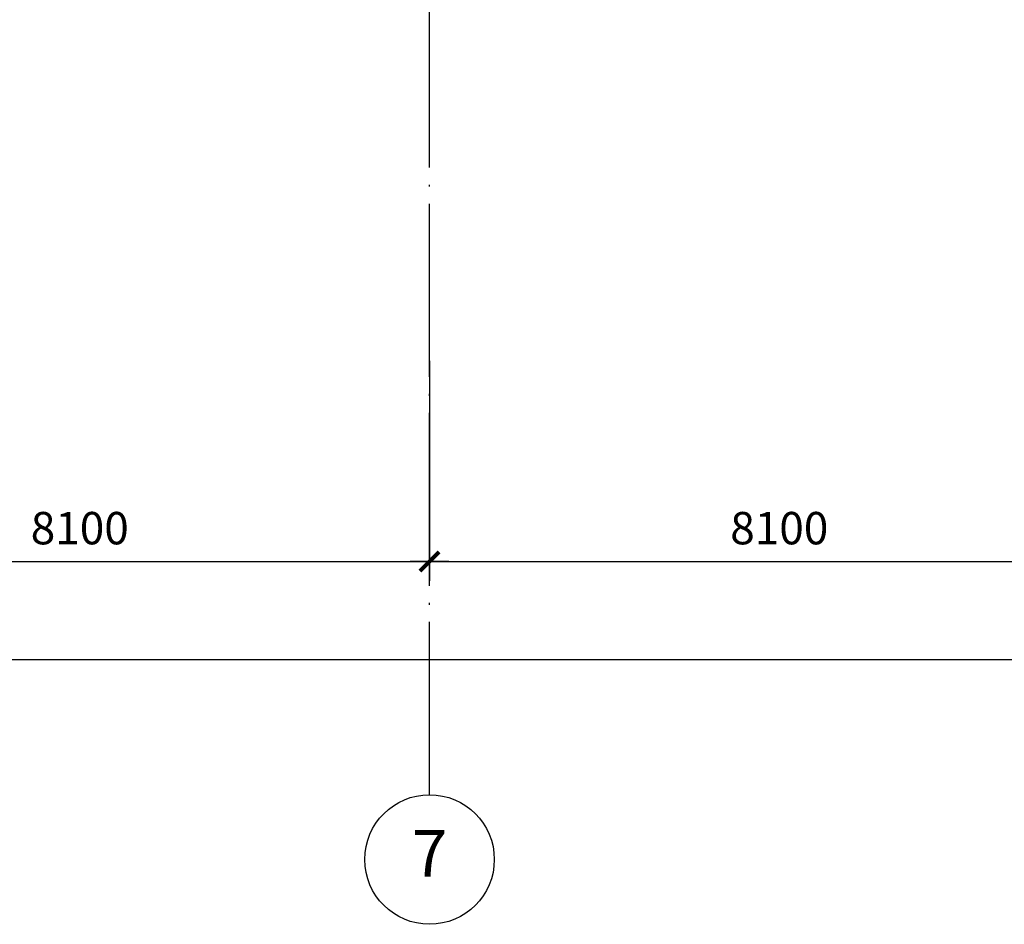
# Model space of a CAD drawing. Units: millimetres. Extents: x -696419 to 330881, y 962139 to 1361328.
# Drawn here: x 210535 to 221937, y 1243363 to 1253836 of the extents above; entities that cross this region are included whole.
import ezdxf
from ezdxf.enums import TextEntityAlignment as Align

# ---------------------------------------------------------------- set-up
doc = ezdxf.new("R2010")
doc.units = ezdxf.units.MM
doc.header["$LTSCALE"] = 100
for name, pattern in [('0', [0]), ('标注_轴线-尺寸', [0]), ('标注_轴线号', [0]), ('轴网', [24.2, 20, -2, 0.2, -2])]:
    doc.linetypes.add(name, pattern=pattern)
doc.layers.get('0').update_dxf_attribs({"linetype": '0'})
for name, color, linetype in [('A_grid', 165, '轴网'), ('AN_grid', 222, '标注_轴线号'), ('AN_grid-dim', 224, '标注_轴线-尺寸')]:
    doc.layers.add(name, color=color, linetype=linetype)
doc.styles.add('Dimension', font='romans.shx', dxfattribs={"width": 0.8, "bigfont": 'chs.shx'})
doc.styles.add('Grid', font='romand.shx')
doc.dimstyles.new('1-150', dxfattribs={"dimtxt": 375, "dimasz": 225, "dimexe": 0, "dimexo": 375, "dimgap": 150, "dimtad": 1, "dimdec": 0, "dimzin": 0, "dimdsep": 46, "dimtxsty": 'Dimension', "dimblk": '$tick', "dimcen": 375, "dimclrt": 183, "dimadec": 1, "dimazin": 2, "dimtfac": 1, "dimtdec": 0, "dimtmove": 2, "dimatfit": 3, "dimldrblk": '$arrow', "dimfxl": 1, "dimarcsym": 0})

# ---------------------------------------------------------------- blocks, each defined once
blk = doc.blocks.new('$tick')
at = {"color": 0}
for p, q in [((0, -1), (0, 1)), ((-1, 0), (1, 0))]:
    blk.add_line(p, q, dxfattribs=at)
at = {"color": 0, "const_width": 0.2}
blk.add_lwpolyline([(0.495, 0.495), (-0.495, -0.495)], dxfattribs=at)
blk = doc.blocks.new('*D1592')
at = {"layer": 'AN_grid-dim', "color": 0, "lineweight": -2}
for p, q in [((207181, 1249888), (207181, 1247563)), ((215281, 1249888), (215281, 1247563)), ((207406, 1247563), (215056, 1247563))]:
    blk.add_line(p, q, dxfattribs=at)
at = {"layer": 'Defpoints', "color": 0}
for p in [(207181, 1250263), (215281, 1250263), (215281, 1247563)]:
    blk.add_point(p, dxfattribs=at)
at = {"layer": 'AN_grid-dim', "color": 0, "lineweight": -2, "xscale": 225, "yscale": 225, "zscale": 225, "rotation": 180}
blk.add_blockref('$tick', (207181, 1247563), dxfattribs=at)
at = {"layer": 'AN_grid-dim', "color": 0, "lineweight": -2, "xscale": 225, "yscale": 225, "zscale": 225}
blk.add_blockref('$tick', (215281, 1247563), dxfattribs=at)
at = {"layer": 'AN_grid-dim', "color": 183, "insert": (211231, 1247901), "char_height": 375, "attachment_point": 5, "style": 'Dimension'}
blk.add_mtext('8100', dxfattribs=at)
blk = doc.blocks.new('$arrow')
at = {"color": 0}
blk.add_solid([(0, 0), (-1.6, 0.267), (-1.6, -0.267)], dxfattribs=at)
blk = doc.blocks.new('*D1593')
at = {"layer": 'AN_grid-dim', "color": 0, "lineweight": -2}
for p, q in [((215281, 1249888), (215281, 1247563)), ((223381, 1249888), (223381, 1247563)), ((215506, 1247563), (223156, 1247563))]:
    blk.add_line(p, q, dxfattribs=at)
at = {"layer": 'Defpoints', "color": 0}
for p in [(215281, 1250263), (223381, 1250263), (223381, 1247563)]:
    blk.add_point(p, dxfattribs=at)
at = {"layer": 'AN_grid-dim', "color": 0, "lineweight": -2, "xscale": 225, "yscale": 225, "zscale": 225, "rotation": 180}
blk.add_blockref('$tick', (215281, 1247563), dxfattribs=at)
at = {"layer": 'AN_grid-dim', "color": 0, "lineweight": -2, "xscale": 225, "yscale": 225, "zscale": 225}
blk.add_blockref('$tick', (223381, 1247563), dxfattribs=at)
at = {"layer": 'AN_grid-dim', "color": 183, "insert": (219331, 1247901), "char_height": 375, "attachment_point": 5, "style": 'Dimension'}
blk.add_mtext('8100', dxfattribs=at)
blk = doc.blocks.new('*D1597')
at = {"layer": 'AN_grid-dim', "color": 0, "lineweight": -2}
for p, q in [((166241, 1250487), (166241, 1246428)), ((247681, 1249733), (247681, 1246428)), ((166466, 1246428), (247456, 1246428))]:
    blk.add_line(p, q, dxfattribs=at)
at = {"layer": 'Defpoints', "color": 0}
for p in [(166241, 1250862), (247681, 1250108), (247681, 1246428)]:
    blk.add_point(p, dxfattribs=at)
at = {"layer": 'AN_grid-dim', "color": 0, "lineweight": -2, "xscale": 225, "yscale": 225, "zscale": 225, "rotation": 180}
blk.add_blockref('$tick', (166241, 1246428), dxfattribs=at)
at = {"layer": 'AN_grid-dim', "color": 0, "lineweight": -2, "xscale": 225, "yscale": 225, "zscale": 225}
blk.add_blockref('$tick', (247681, 1246428), dxfattribs=at)
at = {"layer": 'AN_grid-dim', "color": 183, "insert": (206961, 1246765), "char_height": 375, "attachment_point": 5, "style": 'Dimension'}
blk.add_mtext('81440', dxfattribs=at)
blk = doc.blocks.new('N_grid')
at = {"linetype": 'Continuous'}
blk.add_circle((0, 0), 5, dxfattribs=at)
at = {"linetype": 'Continuous', "style": 'Grid'}
blk.add_attdef('GRID', text='', height=3.6, dxfattribs=at).set_placement((0, 0), align=Align.MIDDLE)

msp = doc.modelspace()

# ---------------------------------------------------------------- linework, layer by layer
at = {"layer": 'A_grid'}
msp.add_line((215281.4, 1244863.2), (215281.4, 1289340.5), dxfattribs=at)

# ---------------------------------------------------------------- block references
at = {"layer": 'AN_grid', "xscale": 150, "yscale": 150, "zscale": 150}
msp.add_blockref('N_grid', (215281.4, 1244113.2), dxfattribs=at).add_auto_attribs({'GRID': '7'})

# ---------------------------------------------------------------- dimensions: what is measured, and where the dimension line sits
at = {"layer": 'AN_grid-dim'}
for base, p1, p2, picture, middle in [((247681.4, 1246427.5), (166241.4, 1250861.6), (247681.4, 1250107.5), '*D1597', (206961.4, 1246765)), ((215281.4, 1247563.2), (207181.4, 1250263.2), (215281.4, 1250263.2), '*D1592', (211231.4, 1247900.7)), ((223381.4, 1247563.2), (215281.4, 1250263.2), (223381.4, 1250263.2), '*D1593', (219331.4, 1247900.7))]:
    dim = msp.add_linear_dim(base=base, p1=p1, p2=p2, dimstyle='1-150', dxfattribs=at)
    dim.commit()
    dim.dimension.update_dxf_attribs({"geometry": picture, "text_midpoint": middle})

doc.saveas('drawing.dxf')
